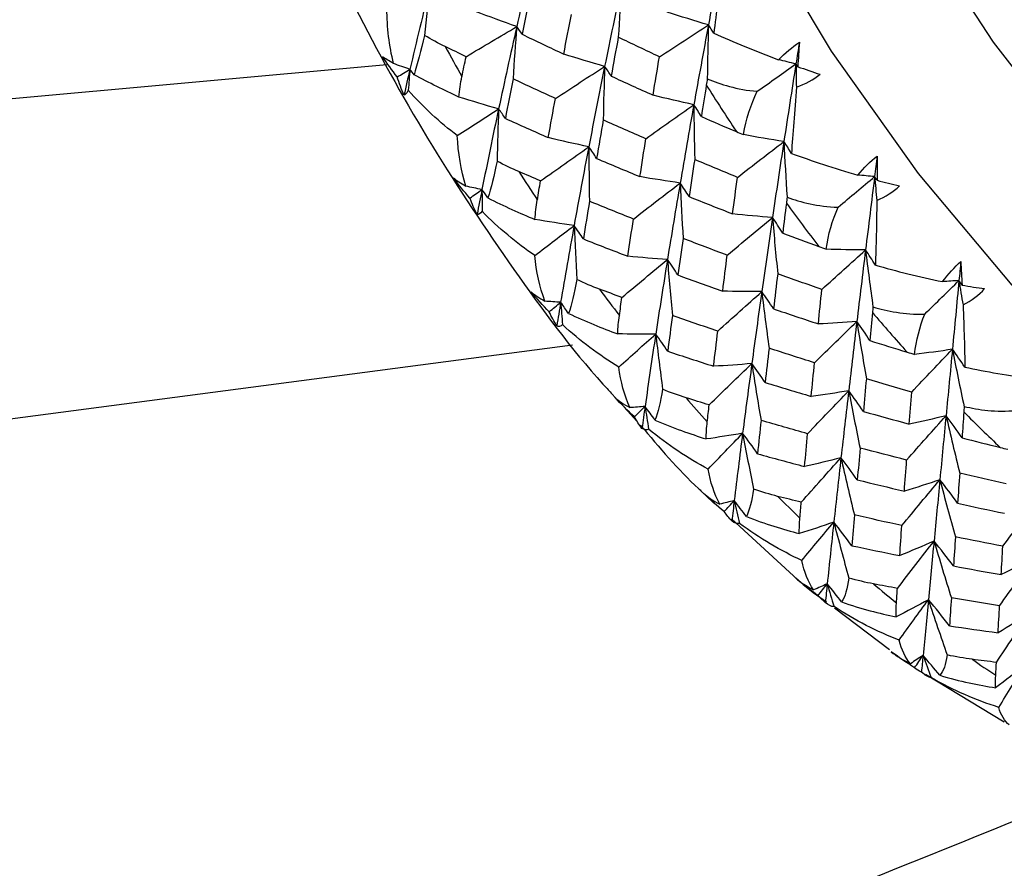
# Paper-space layout '_Trimetric' of a CAD drawing. Units: millimetres. Extents: x -91 to 91, y -13 to 128.
# Drawn here: x 13 to 24, y 35 to 44 of the extents above; entities that cross this region are included whole.
import ezdxf

# ---------------------------------------------------------------- set-up
doc = ezdxf.new("R2010")
doc.units = ezdxf.units.MM

psp = doc.layouts.new('_Trimetric')

# ---------------------------------------------------------------- linework, layer by layer
at = {"color": 7, "linetype": 'Continuous', "lineweight": 25}
for p, q in [((-2.13, 41.55), (16.936, 43.28)), ((19.383, 39.695), (19.436, 39.637)), ((19.527, 39.537), (19.66, 39.393)), ((20.369, 38.622), (20.585, 38.423)), ((20.694, 38.323), (21.419, 37.657)), ((21.818, 37.35), (22.418, 36.895)), ((22.813, 36.627), (23.67, 36.107))]:
    psp.add_line(p, q, dxfattribs=at)
at = {"color": 7, "linetype": 'Continuous', "lineweight": 25, "flags": 128}
for points in [[(30.619, 36.827), (29.466, 37.061), (28.295, 37.481), (27.123, 38.081), (25.966, 38.854), (24.839, 39.789), (23.758, 40.873), (22.736, 42.091), (21.788, 43.427), (20.927, 44.864), (20.165, 46.381), (19.511, 47.958), (18.974, 49.574), (18.563, 51.206), (18.281, 52.834), (18.134, 54.434), (18.123, 55.986), (18.248, 57.467), (18.507, 58.859), (18.898, 60.142), (19.415, 61.299), (20.05, 62.315), (20.795, 63.175)], [(31.209, 38.017), (30.074, 38.285), (28.925, 38.742), (27.779, 39.38), (26.653, 40.19), (25.563, 41.161), (24.525, 42.278), (23.554, 43.526), (22.665, 44.885), (21.87, 46.336), (21.181, 47.858), (20.608, 49.429), (20.159, 51.025), (19.841, 52.624), (19.658, 54.202), (19.614, 55.737), (19.708, 57.205), (19.94, 58.585), (20.306, 59.858), (20.8, 61.005), (21.417, 62.008), (22.145, 62.854)], [(-1.102, 37.583), (10.695, 39.133), (18.962, 40.22)]]:
    psp.add_lwpolyline(points, dxfattribs=at)
at = {"color": 7, "linetype": 'Continuous', "lineweight": 25}
for centre, radius, start, end in [((38.529, 54.884), 23.859, 208.5596, 209.462), ((39.672, 55.148), 22.733, 212.1321, 213.6569), ((37.566, 54.303), 22.734, 212.4285, 213.3605), ((38.447, 54.291), 21.238, 216.1342, 217.7298), ((36.341, 53.447), 21.239, 216.4444, 217.4196), ((37.069, 53.172), 19.463, 220.3389, 222.0301), ((34.963, 52.328), 19.464, 220.6677, 221.7013), ((35.652, 51.83), 17.51, 224.8127, 226.6275), ((33.546, 50.985), 17.511, 225.1655, 226.2747), ((32.197, 49.48), 15.489, 230.0136, 231.2173), ((31.007, 47.888), 13.501, 235.2957, 236.6149)]:
    psp.add_arc(centre, radius, start, end, dxfattribs=at)
for points, knots in [([(14.123, 53.063), (14.153, 52.577), (14.213, 51.571), (14.463, 50.014), (14.83, 48.424), (15.317, 46.848), (15.914, 45.304), (16.618, 43.809), (17.418, 42.375), (18.314, 41.035), (18.975, 40.138), (19.353, 39.728), (19.383, 39.695)], [0, 0, 0, 0, 0.103957, 0.214878, 0.325651, 0.436318, 0.546943, 0.6576, 0.768345, 0.879253, 0.990398, 1, 1, 1, 1]), ([(20.432, 43.126), (20.504, 43.095), (20.585, 43.066), (20.765, 43.017), (20.865, 42.997), (20.977, 42.989)], [0, 0, 0, 0, 0.5, 0.5, 1, 1, 1, 1]), ([(21.302, 41.833), (21.377, 41.806), (21.46, 41.781), (21.644, 41.741), (21.746, 41.726), (21.859, 41.725)], [0, 0, 0, 0, 0.5, 0.5, 1, 1, 1, 1]), ([(22.239, 40.635), (22.317, 40.612), (22.402, 40.592), (22.588, 40.562), (22.692, 40.553), (22.804, 40.558)], [0, 0, 0, 0, 0.5, 0.5, 1, 1, 1, 1]), ([(23.804, 39.502), (23.691, 39.49), (23.588, 39.493), (23.399, 39.511), (23.312, 39.527), (23.233, 39.546)], [0, 0, 0, 0, 0.5, 0.5, 1, 1, 1, 1]), ([(19.703, 39.345), (19.908, 39.102), (20.124, 38.847), (20.358, 38.632), (20.369, 38.622)], [0, 0, 0, 0, 0.953427, 1, 1, 1, 1]), ([(21.419, 37.657), (21.427, 37.649), (21.527, 37.557), (21.633, 37.483), (21.732, 37.415)], [0, 0, 0, 0, 0.080404, 1, 1, 1, 1]), ([(-1.859, 37.443), (-1.573, 36.815), (-0.939, 35.422), (0.311, 33.934), (1.418, 32.801), (2.241, 32.054), (3.098, 31.357), (3.923, 30.762), (4.705, 30.26), (5.438, 29.842), (6.169, 29.474), (6.895, 29.162), (7.61, 28.91), (8.303, 28.721), (9.04, 28.581), (9.807, 28.512), (10.589, 28.54), (11.316, 28.668), (11.993, 28.9), (12.62, 29.234), (13.365, 29.834), (13.926, 30.451), (14.154, 31.047), (14.188, 31.135)], [0, 0, 0, 0, 0.087527, 0.1942038, 0.2404724, 0.2886207, 0.3364615, 0.3838606, 0.4228463, 0.4612875, 0.4992313, 0.537229, 0.5742366, 0.6103246, 0.6455686, 0.6903217, 0.7336091, 0.7756424, 0.8166527, 0.8590283, 0.9010885, 0.9852956, 1, 1, 1, 1]), ([(12.935, 30.627), (15.074, 31.496), (19.078, 33.124), (23.083, 34.743), (24.949, 35.497)], [0, 0, 0, 0, 0.534215, 1, 1, 1, 1])]:
    psp.add_open_spline(points, degree=3, knots=knots, dxfattribs=at)
for points in [[(18.565, 44.608), (18.492, 44.302), (18.421, 43.997), (18.353, 43.695)], [(20.612, 44.601), (20.554, 44.303), (20.498, 44.008), (20.444, 43.714)], [(20.597, 44.358), (20.562, 44.085), (20.53, 43.838), (20.502, 43.622)], [(17.408, 44.145), (17.332, 43.837), (17.258, 43.531), (17.188, 43.229)], [(17.408, 44.145), (17.386, 43.965), (17.365, 43.783), (17.346, 43.6)], [(19.498, 44.155), (19.434, 43.854), (19.372, 43.556), (19.312, 43.261)], [(19.498, 44.155), (19.484, 43.964), (19.472, 43.772), (19.461, 43.579)], [(18.503, 44.05), (18.472, 43.903), (18.442, 43.757), (18.412, 43.612)], [(17.009, 43.292), (16.962, 43.486), (16.938, 43.688), (16.937, 43.89)], [(18.353, 43.695), (18.204, 43.748), (18.054, 43.803), (17.905, 43.86)], [(18.866, 43.396), (18.893, 43.539), (18.921, 43.683), (18.95, 43.828)], [(20.444, 43.714), (20.294, 43.758), (20.144, 43.805), (19.995, 43.854)], [(19.91, 43.366), (20.089, 43.483), (20.268, 43.6), (20.444, 43.714)], [(20.444, 43.714), (20.389, 43.421), (20.336, 43.13), (20.285, 42.842)], [(20.444, 43.714), (20.438, 43.519), (20.434, 43.321), (20.432, 43.126)], [(20.502, 43.622), (20.483, 43.654), (20.464, 43.685), (20.444, 43.714)], [(17.801, 43.367), (17.986, 43.478), (18.171, 43.588), (18.353, 43.695)], [(18.353, 43.695), (18.284, 43.393), (18.219, 43.094), (18.155, 42.797)], [(18.353, 43.695), (18.338, 43.506), (18.324, 43.315), (18.313, 43.125)], [(18.412, 43.612), (18.394, 43.641), (18.374, 43.669), (18.353, 43.695)], [(18.412, 43.612), (18.562, 43.539), (18.714, 43.467), (18.866, 43.396)], [(20.502, 43.622), (20.719, 43.527), (20.958, 43.428), (21.21, 43.334)], [(17.346, 43.6), (17.307, 43.435), (17.27, 43.286), (17.233, 43.169)], [(17.573, 43.477), (17.499, 43.513), (17.423, 43.554), (17.346, 43.6)], [(19.461, 43.579), (19.434, 43.437), (19.408, 43.296), (19.383, 43.155)], [(19.91, 43.366), (19.76, 43.437), (19.61, 43.508), (19.461, 43.579)], [(21.21, 43.334), (21.281, 43.41), (21.357, 43.473), (21.436, 43.524)], [(21.436, 43.524), (21.423, 43.446), (21.411, 43.367), (21.399, 43.289)], [(21.436, 43.524), (21.43, 43.435), (21.424, 43.346), (21.418, 43.258)], [(17.801, 43.367), (17.725, 43.404), (17.649, 43.441), (17.573, 43.477)], [(19.312, 43.261), (19.164, 43.303), (19.014, 43.348), (18.866, 43.396)], [(17.009, 43.292), (16.956, 43.322), (16.916, 43.348), (16.89, 43.366)], [(17.049, 43.146), (16.993, 43.218), (16.94, 43.291), (16.89, 43.366)], [(17.188, 43.229), (17.128, 43.249), (17.068, 43.27), (17.009, 43.292)], [(17.755, 43.149), (17.77, 43.221), (17.785, 43.294), (17.801, 43.367)], [(19.84, 42.947), (19.863, 43.086), (19.886, 43.226), (19.91, 43.366)], [(20.977, 42.989), (21.119, 43.09), (21.259, 43.19), (21.399, 43.289)], [(21.399, 43.289), (21.336, 43.303), (21.273, 43.318), (21.21, 43.334)], [(21.399, 43.289), (21.354, 43.004), (21.31, 42.721), (21.267, 42.441)], [(21.399, 43.289), (21.4, 43.205), (21.401, 43.12), (21.403, 43.036)], [(21.418, 43.258), (21.412, 43.268), (21.405, 43.279), (21.399, 43.289)], [(17.049, 43.146), (17.095, 43.174), (17.142, 43.201), (17.188, 43.229)], [(17.188, 43.229), (17.166, 43.134), (17.144, 43.04), (17.123, 42.946)], [(17.188, 43.229), (17.182, 43.153), (17.176, 43.077), (17.17, 43.001)], [(17.233, 43.169), (17.219, 43.19), (17.204, 43.209), (17.188, 43.229)], [(18.775, 42.911), (18.955, 43.029), (19.135, 43.146), (19.312, 43.261)], [(19.312, 43.261), (19.252, 42.966), (19.195, 42.673), (19.139, 42.383)], [(19.312, 43.261), (19.305, 43.067), (19.3, 42.871), (19.297, 42.676)], [(19.383, 43.155), (19.361, 43.192), (19.337, 43.227), (19.312, 43.261)], [(21.418, 43.258), (21.5, 43.229), (21.581, 43.201), (21.662, 43.175)], [(17.123, 42.946), (17.095, 43.011), (17.071, 43.078), (17.049, 43.146)], [(17.72, 42.926), (17.567, 42.999), (17.398, 43.082), (17.233, 43.169)], [(17.72, 42.926), (17.729, 43.003), (17.741, 43.077), (17.755, 43.149)], [(18.313, 43.125), (18.284, 42.98), (18.256, 42.836), (18.229, 42.692)], [(18.775, 42.911), (18.62, 42.982), (18.466, 43.053), (18.313, 43.125)], [(19.383, 43.155), (19.535, 43.085), (19.687, 43.016), (19.84, 42.947)], [(20.432, 43.126), (20.428, 43.102), (20.424, 43.079), (20.421, 43.057)], [(21.403, 43.036), (21.503, 43.069), (21.589, 43.117), (21.662, 43.175)], [(17.17, 43.001), (17.152, 42.966), (17.137, 42.948), (17.123, 42.946)], [(17.705, 42.505), (17.514, 42.649), (17.334, 42.815), (17.17, 43.001)], [(20.421, 43.057), (20.403, 42.942), (20.385, 42.828), (20.367, 42.714)], [(20.826, 42.516), (20.855, 42.684), (20.906, 42.844), (20.977, 42.989)], [(21.403, 43.036), (21.384, 42.765), (21.366, 42.522), (21.349, 42.312)], [(18.155, 42.797), (18.011, 42.838), (17.865, 42.881), (17.72, 42.926)], [(18.697, 42.484), (18.722, 42.626), (18.748, 42.768), (18.775, 42.911)], [(20.285, 42.842), (20.137, 42.875), (19.988, 42.91), (19.84, 42.947)], [(17.705, 42.505), (17.857, 42.604), (18.007, 42.701), (18.155, 42.797)], [(18.155, 42.797), (18.092, 42.501), (18.032, 42.207), (17.974, 41.916)], [(18.155, 42.797), (18.148, 42.608), (18.143, 42.418), (18.139, 42.227)], [(18.229, 42.692), (18.206, 42.729), (18.181, 42.764), (18.155, 42.797)], [(19.762, 42.472), (19.938, 42.597), (20.112, 42.721), (20.285, 42.842)], [(20.285, 42.842), (20.233, 42.555), (20.184, 42.27), (20.136, 41.988)], [(20.367, 42.714), (20.341, 42.758), (20.313, 42.801), (20.285, 42.842)], [(20.285, 42.842), (20.286, 42.644), (20.289, 42.444), (20.294, 42.244)], [(18.229, 42.692), (18.384, 42.622), (18.54, 42.553), (18.697, 42.484)], [(19.297, 42.676), (19.272, 42.535), (19.248, 42.395), (19.224, 42.256)], [(19.762, 42.472), (19.607, 42.539), (19.452, 42.607), (19.297, 42.676)], [(20.367, 42.714), (20.494, 42.658), (20.622, 42.603), (20.749, 42.549)], [(20.749, 42.549), (20.774, 42.538), (20.8, 42.527), (20.826, 42.516)], [(17.797, 41.954), (17.744, 42.13), (17.714, 42.316), (17.705, 42.505)], [(19.139, 42.383), (18.992, 42.414), (18.844, 42.448), (18.697, 42.484)], [(19.697, 42.058), (19.718, 42.195), (19.74, 42.333), (19.762, 42.472)], [(20.761, 42.05), (20.931, 42.182), (21.1, 42.313), (21.267, 42.441)], [(21.267, 42.441), (21.12, 42.464), (20.972, 42.489), (20.826, 42.516)], [(21.267, 42.441), (21.224, 42.162), (21.183, 41.885), (21.143, 41.612)], [(21.349, 42.312), (21.322, 42.356), (21.295, 42.4), (21.267, 42.441)], [(21.267, 42.441), (21.277, 42.239), (21.289, 42.035), (21.302, 41.833)], [(18.613, 42.011), (18.79, 42.137), (18.966, 42.261), (19.139, 42.383)], [(19.139, 42.383), (19.083, 42.094), (19.03, 41.807), (18.979, 41.524)], [(19.224, 42.256), (19.197, 42.3), (19.169, 42.343), (19.139, 42.383)], [(19.139, 42.383), (19.14, 42.186), (19.142, 41.987), (19.146, 41.789)], [(18.139, 42.227), (18.106, 42.069), (18.073, 41.93), (18.039, 41.825)], [(18.377, 42.112), (18.3, 42.145), (18.22, 42.184), (18.139, 42.227)], [(19.224, 42.256), (19.381, 42.189), (19.539, 42.123), (19.697, 42.058)], [(20.294, 42.244), (20.274, 42.109), (20.254, 41.974), (20.234, 41.839)], [(20.761, 42.05), (20.605, 42.114), (20.45, 42.179), (20.294, 42.244)], [(21.349, 42.312), (21.572, 42.23), (21.816, 42.149), (22.073, 42.075)], [(22.073, 42.075), (22.138, 42.155), (22.21, 42.224), (22.285, 42.282)], [(22.285, 42.282), (22.275, 42.207), (22.266, 42.133), (22.257, 42.058)], [(22.285, 42.282), (22.284, 42.193), (22.284, 42.105), (22.283, 42.018)], [(18.613, 42.011), (18.534, 42.045), (18.455, 42.078), (18.377, 42.112)], [(17.664, 42.043), (17.695, 42.018), (17.74, 41.988), (17.797, 41.954)], [(17.842, 41.823), (17.78, 41.894), (17.721, 41.967), (17.664, 42.043)], [(18.577, 41.802), (18.589, 41.871), (18.601, 41.941), (18.613, 42.011)], [(20.136, 41.988), (19.99, 42.009), (19.843, 42.032), (19.697, 42.058)], [(20.708, 41.652), (20.725, 41.784), (20.743, 41.917), (20.761, 42.05)], [(21.859, 41.725), (21.993, 41.837), (22.125, 41.949), (22.257, 42.058)], [(22.257, 42.058), (22.196, 42.064), (22.134, 42.069), (22.073, 42.075)], [(22.257, 42.058), (22.223, 41.788), (22.19, 41.52), (22.158, 41.257)], [(22.257, 42.058), (22.264, 41.972), (22.273, 41.885), (22.281, 41.798)], [(22.283, 42.018), (22.274, 42.031), (22.266, 42.045), (22.257, 42.058)], [(22.283, 42.018), (22.366, 41.996), (22.448, 41.975), (22.529, 41.957)], [(17.974, 41.916), (17.915, 41.929), (17.856, 41.941), (17.797, 41.954)], [(17.842, 41.823), (17.886, 41.855), (17.93, 41.886), (17.974, 41.916)], [(17.974, 41.916), (17.956, 41.826), (17.938, 41.736), (17.921, 41.646)], [(18.039, 41.825), (18.018, 41.856), (17.996, 41.887), (17.974, 41.916)], [(17.974, 41.916), (17.974, 41.838), (17.975, 41.759), (17.975, 41.679)], [(19.626, 41.595), (19.797, 41.728), (19.967, 41.859), (20.136, 41.988)], [(20.136, 41.988), (20.088, 41.706), (20.042, 41.428), (19.997, 41.153)], [(20.234, 41.839), (20.202, 41.89), (20.17, 41.94), (20.136, 41.988)], [(20.136, 41.988), (20.144, 41.787), (20.155, 41.585), (20.168, 41.383)], [(22.281, 41.798), (22.378, 41.838), (22.461, 41.892), (22.529, 41.957)], [(17.921, 41.646), (17.892, 41.703), (17.865, 41.762), (17.842, 41.823)], [(18.039, 41.825), (18.214, 41.737), (18.391, 41.658), (18.551, 41.59)], [(18.551, 41.59), (18.557, 41.663), (18.566, 41.734), (18.577, 41.802)], [(19.146, 41.789), (19.124, 41.651), (19.101, 41.513), (19.08, 41.377)], [(19.626, 41.595), (19.465, 41.659), (19.306, 41.724), (19.146, 41.789)], [(20.234, 41.839), (20.391, 41.776), (20.549, 41.713), (20.708, 41.652)], [(21.302, 41.833), (21.3, 41.811), (21.297, 41.789), (21.294, 41.767)], [(22.281, 41.798), (22.278, 41.532), (22.273, 41.296), (22.265, 41.093)], [(17.975, 41.679), (17.956, 41.652), (17.938, 41.641), (17.921, 41.646)], [(18.551, 41.196), (18.349, 41.334), (18.154, 41.496), (17.975, 41.679)], [(21.294, 41.767), (21.281, 41.658), (21.267, 41.55), (21.254, 41.442)], [(21.728, 41.266), (21.751, 41.425), (21.795, 41.581), (21.859, 41.725)], [(18.979, 41.524), (18.837, 41.544), (18.694, 41.566), (18.551, 41.59)], [(19.565, 41.189), (19.585, 41.323), (19.605, 41.459), (19.626, 41.595)], [(20.649, 41.2), (20.815, 41.339), (20.98, 41.477), (21.143, 41.612)], [(21.143, 41.612), (20.998, 41.622), (20.853, 41.636), (20.708, 41.652)], [(21.143, 41.612), (21.103, 41.339), (21.064, 41.069), (21.026, 40.803)], [(21.254, 41.442), (21.218, 41.501), (21.181, 41.557), (21.143, 41.612)], [(21.143, 41.612), (21.16, 41.408), (21.179, 41.202), (21.2, 40.997)], [(18.551, 41.196), (18.695, 41.307), (18.838, 41.417), (18.979, 41.524)], [(18.979, 41.524), (18.928, 41.241), (18.879, 40.962), (18.832, 40.686)], [(19.08, 41.377), (19.047, 41.427), (19.014, 41.477), (18.979, 41.524)], [(18.979, 41.524), (18.987, 41.329), (18.997, 41.132), (19.008, 40.934)], [(19.08, 41.377), (19.241, 41.313), (19.403, 41.251), (19.565, 41.189)], [(20.168, 41.383), (20.148, 41.249), (20.13, 41.116), (20.111, 40.984)], [(20.649, 41.2), (20.488, 41.26), (20.328, 41.321), (20.168, 41.383)], [(21.254, 41.442), (21.385, 41.392), (21.517, 41.343), (21.65, 41.295)], [(21.65, 41.295), (21.675, 41.285), (21.702, 41.275), (21.728, 41.266)], [(21.681, 40.826), (21.841, 40.971), (22, 41.115), (22.158, 41.257)], [(22.158, 41.257), (22.015, 41.257), (21.871, 41.26), (21.728, 41.266)], [(22.158, 41.257), (22.125, 40.993), (22.094, 40.732), (22.063, 40.476)], [(22.265, 41.093), (22.23, 41.149), (22.194, 41.204), (22.158, 41.257)], [(22.158, 41.257), (22.183, 41.05), (22.211, 40.841), (22.239, 40.635)], [(18.66, 40.698), (18.603, 40.853), (18.567, 41.022), (18.551, 41.196)], [(19.5, 40.739), (19.667, 40.879), (19.833, 41.017), (19.997, 41.153)], [(19.997, 41.153), (19.854, 41.162), (19.709, 41.174), (19.565, 41.189)], [(19.997, 41.153), (19.953, 40.878), (19.91, 40.607), (19.869, 40.339)], [(20.111, 40.984), (20.075, 41.042), (20.036, 41.099), (19.997, 41.153)], [(19.997, 41.153), (20.013, 40.95), (20.031, 40.745), (20.051, 40.542)], [(20.6, 40.808), (20.616, 40.938), (20.632, 41.068), (20.649, 41.2)], [(22.265, 41.093), (22.493, 41.026), (22.741, 40.964), (22.999, 40.912)], [(22.999, 40.912), (23.06, 40.995), (23.127, 41.069), (23.197, 41.132)], [(23.197, 41.132), (23.191, 41.062), (23.184, 40.992), (23.177, 40.923)], [(23.197, 41.132), (23.202, 41.045), (23.207, 40.958), (23.211, 40.873)], [(19.008, 40.934), (18.981, 40.786), (18.952, 40.657), (18.918, 40.564)], [(19.255, 40.83), (19.176, 40.859), (19.093, 40.894), (19.008, 40.934)], [(20.111, 40.984), (20.274, 40.925), (20.437, 40.866), (20.6, 40.808)], [(21.2, 40.997), (21.184, 40.869), (21.169, 40.741), (21.154, 40.615)], [(21.681, 40.826), (21.521, 40.882), (21.36, 40.939), (21.2, 40.997)], [(22.804, 40.558), (22.93, 40.681), (23.054, 40.803), (23.177, 40.923)], [(23.177, 40.923), (23.118, 40.919), (23.059, 40.915), (22.999, 40.912)], [(23.177, 40.923), (23.153, 40.669), (23.129, 40.419), (23.106, 40.173)], [(23.177, 40.923), (23.192, 40.835), (23.206, 40.747), (23.221, 40.659)], [(23.211, 40.873), (23.2, 40.89), (23.189, 40.906), (23.177, 40.923)], [(19.5, 40.739), (19.419, 40.769), (19.337, 40.799), (19.255, 40.83)], [(21.643, 40.45), (21.656, 40.575), (21.668, 40.7), (21.681, 40.826)], [(23.211, 40.873), (23.294, 40.859), (23.376, 40.846), (23.457, 40.835)], [(23.221, 40.659), (23.315, 40.705), (23.394, 40.765), (23.457, 40.835)], [(18.512, 40.799), (18.547, 40.768), (18.597, 40.734), (18.66, 40.698)], [(18.707, 40.583), (18.64, 40.652), (18.574, 40.724), (18.512, 40.799)], [(19.473, 40.541), (19.482, 40.607), (19.491, 40.673), (19.5, 40.739)], [(20.546, 40.371), (20.707, 40.517), (20.868, 40.661), (21.026, 40.803)], [(21.026, 40.803), (20.885, 40.802), (20.742, 40.804), (20.6, 40.808)], [(21.026, 40.803), (20.989, 40.537), (20.952, 40.275), (20.918, 40.017)], [(21.154, 40.615), (21.113, 40.679), (21.07, 40.742), (21.026, 40.803)], [(21.026, 40.803), (21.051, 40.598), (21.077, 40.391), (21.105, 40.185)], [(18.832, 40.686), (18.775, 40.689), (18.717, 40.693), (18.66, 40.698)], [(18.707, 40.583), (18.749, 40.617), (18.791, 40.652), (18.832, 40.686)], [(18.832, 40.686), (18.818, 40.6), (18.804, 40.514), (18.789, 40.429)], [(18.918, 40.564), (18.89, 40.606), (18.862, 40.646), (18.832, 40.686)], [(18.832, 40.686), (18.839, 40.605), (18.845, 40.523), (18.852, 40.442)], [(21.154, 40.615), (21.317, 40.559), (21.48, 40.504), (21.643, 40.45)], [(22.239, 40.635), (22.238, 40.614), (22.236, 40.594), (22.234, 40.574)], [(23.221, 40.659), (23.232, 40.399), (23.239, 40.172), (23.241, 39.978)], [(18.789, 40.429), (18.759, 40.478), (18.732, 40.529), (18.707, 40.583)], [(18.918, 40.564), (19.104, 40.477), (19.288, 40.403), (19.454, 40.341)], [(19.454, 40.341), (19.457, 40.409), (19.464, 40.476), (19.473, 40.541)], [(20.051, 40.542), (20.034, 40.411), (20.017, 40.281), (20, 40.152)], [(20.546, 40.371), (20.381, 40.427), (20.216, 40.484), (20.051, 40.542)], [(22.234, 40.574), (22.224, 40.471), (22.215, 40.37), (22.205, 40.268)], [(22.693, 40.117), (22.71, 40.267), (22.748, 40.417), (22.804, 40.558)], [(18.852, 40.442), (18.831, 40.421), (18.81, 40.418), (18.789, 40.429)], [(19.467, 39.979), (19.253, 40.108), (19.046, 40.263), (18.852, 40.442)], [(21.601, 40.026), (21.756, 40.178), (21.91, 40.329), (22.063, 40.476)], [(22.063, 40.476), (21.924, 40.465), (21.783, 40.456), (21.643, 40.45)], [(22.063, 40.476), (22.033, 40.22), (22.003, 39.968), (21.974, 39.72)], [(22.205, 40.268), (22.159, 40.34), (22.111, 40.409), (22.063, 40.476)], [(22.063, 40.476), (22.096, 40.269), (22.13, 40.06), (22.167, 39.852)], [(19.869, 40.339), (19.732, 40.338), (19.593, 40.338), (19.454, 40.341)], [(19.467, 39.979), (19.602, 40.101), (19.736, 40.221), (19.869, 40.339)], [(19.869, 40.339), (19.829, 40.072), (19.79, 39.809), (19.753, 39.55)], [(20, 40.152), (19.958, 40.216), (19.914, 40.279), (19.869, 40.339)], [(19.869, 40.339), (19.893, 40.139), (19.918, 39.938), (19.944, 39.736)], [(20.5, 39.988), (20.515, 40.115), (20.531, 40.242), (20.546, 40.371)], [(21.105, 40.185), (21.09, 40.059), (21.077, 39.934), (21.063, 39.811)], [(21.601, 40.026), (21.435, 40.078), (21.27, 40.131), (21.105, 40.185)], [(22.205, 40.268), (22.341, 40.225), (22.476, 40.183), (22.612, 40.141)], [(22.661, 39.706), (22.81, 39.864), (22.959, 40.02), (23.106, 40.173)], [(23.106, 40.173), (22.969, 40.152), (22.83, 40.133), (22.693, 40.117)], [(23.106, 40.173), (23.082, 39.927), (23.059, 39.685), (23.036, 39.448)], [(23.241, 39.978), (23.196, 40.045), (23.151, 40.11), (23.106, 40.173)], [(23.106, 40.173), (23.146, 39.964), (23.189, 39.753), (23.233, 39.546)], [(20, 40.152), (20.166, 40.096), (20.333, 40.042), (20.5, 39.988)], [(22.612, 40.141), (22.639, 40.133), (22.666, 40.125), (22.693, 40.117)], [(19.586, 39.536), (19.527, 39.67), (19.487, 39.82), (19.467, 39.979)], [(20.452, 39.566), (20.608, 39.718), (20.764, 39.869), (20.918, 40.017)], [(20.918, 40.017), (20.779, 40.005), (20.64, 39.995), (20.5, 39.988)], [(20.918, 40.017), (20.883, 39.759), (20.849, 39.505), (20.817, 39.256)], [(21.063, 39.811), (21.016, 39.882), (20.967, 39.951), (20.918, 40.017)], [(20.918, 40.017), (20.949, 39.81), (20.983, 39.603), (21.018, 39.396)], [(21.565, 39.659), (21.577, 39.781), (21.589, 39.903), (21.601, 40.026)], [(23.241, 39.978), (23.472, 39.928), (23.722, 39.885), (23.98, 39.856)], [(22.167, 39.852), (22.155, 39.732), (22.145, 39.613), (22.134, 39.495)], [(22.661, 39.706), (22.496, 39.754), (22.331, 39.802), (22.167, 39.852)], [(21.063, 39.811), (21.23, 39.759), (21.397, 39.709), (21.565, 39.659)], [(19.423, 39.647), (19.464, 39.612), (19.519, 39.574), (19.586, 39.536)], [(19.636, 39.437), (19.563, 39.504), (19.492, 39.574), (19.423, 39.647)], [(19.944, 39.736), (19.922, 39.598), (19.895, 39.481), (19.861, 39.4)], [(20.2, 39.644), (20.118, 39.669), (20.032, 39.7), (19.944, 39.736)], [(20.452, 39.566), (20.368, 39.591), (20.284, 39.617), (20.2, 39.644)], [(21.526, 39.251), (21.676, 39.409), (21.826, 39.566), (21.974, 39.72)], [(21.974, 39.72), (21.839, 39.697), (21.702, 39.677), (21.565, 39.659)], [(21.974, 39.72), (21.945, 39.472), (21.917, 39.228), (21.89, 38.989)], [(22.134, 39.495), (22.082, 39.572), (22.028, 39.647), (21.974, 39.72)], [(21.974, 39.72), (22.014, 39.512), (22.055, 39.303), (22.098, 39.095)], [(22.635, 39.357), (22.644, 39.472), (22.652, 39.589), (22.661, 39.706)], [(19.753, 39.55), (19.698, 39.545), (19.642, 39.54), (19.586, 39.536)], [(19.636, 39.437), (19.675, 39.475), (19.714, 39.513), (19.753, 39.55)], [(19.753, 39.55), (19.741, 39.47), (19.73, 39.389), (19.719, 39.31)], [(19.861, 39.4), (19.826, 39.452), (19.789, 39.502), (19.753, 39.55)], [(19.753, 39.55), (19.765, 39.468), (19.778, 39.385), (19.791, 39.302)], [(20.431, 39.379), (20.438, 39.441), (20.445, 39.503), (20.452, 39.566)], [(23.233, 39.546), (23.232, 39.526), (23.231, 39.507), (23.23, 39.488)], [(19.719, 39.31), (19.689, 39.349), (19.661, 39.392), (19.636, 39.437)], [(22.134, 39.495), (22.301, 39.448), (22.468, 39.402), (22.635, 39.357)], [(22.606, 38.963), (22.75, 39.127), (22.894, 39.289), (23.036, 39.448)], [(23.036, 39.448), (22.903, 39.415), (22.769, 39.384), (22.635, 39.357)], [(23.036, 39.448), (23.013, 39.211), (22.991, 38.978), (22.969, 38.749)], [(23.211, 39.206), (23.153, 39.289), (23.095, 39.37), (23.036, 39.448)], [(23.036, 39.448), (23.084, 39.239), (23.134, 39.029), (23.185, 38.821)], [(23.23, 39.488), (23.223, 39.393), (23.217, 39.299), (23.211, 39.206)], [(19.791, 39.302), (19.768, 39.289), (19.744, 39.292), (19.719, 39.31)], [(19.861, 39.4), (20.056, 39.316), (20.247, 39.249), (20.419, 39.194)], [(20.419, 39.194), (20.42, 39.256), (20.424, 39.318), (20.431, 39.379)], [(21.018, 39.396), (21.005, 39.274), (20.992, 39.153), (20.98, 39.032)], [(21.526, 39.251), (21.356, 39.299), (21.187, 39.347), (21.018, 39.396)], [(20.441, 38.865), (20.219, 38.983), (20, 39.129), (19.791, 39.302)], [(20.817, 39.256), (20.685, 39.233), (20.552, 39.212), (20.419, 39.194)], [(20.441, 38.865), (20.568, 38.997), (20.693, 39.128), (20.817, 39.256)], [(20.817, 39.256), (20.785, 39.007), (20.755, 38.762), (20.726, 38.522)], [(20.98, 39.032), (20.927, 39.109), (20.872, 39.184), (20.817, 39.256)], [(20.817, 39.256), (20.855, 39.053), (20.895, 38.85), (20.937, 38.646)], [(21.493, 38.894), (21.504, 39.012), (21.515, 39.131), (21.526, 39.251)], [(23.211, 39.206), (23.349, 39.17), (23.488, 39.135), (23.627, 39.101)], [(22.098, 39.095), (22.088, 38.978), (22.078, 38.862), (22.068, 38.748)], [(22.606, 38.963), (22.437, 39.006), (22.268, 39.05), (22.098, 39.095)], [(23.627, 39.101), (23.654, 39.095), (23.682, 39.088), (23.71, 39.082)], [(20.98, 39.032), (21.15, 38.985), (21.321, 38.939), (21.493, 38.894)], [(21.457, 38.503), (21.602, 38.667), (21.747, 38.83), (21.89, 38.989)], [(21.89, 38.989), (21.759, 38.955), (21.626, 38.923), (21.493, 38.894)], [(21.89, 38.989), (21.863, 38.75), (21.837, 38.515), (21.812, 38.286)], [(22.068, 38.748), (22.01, 38.83), (21.95, 38.911), (21.89, 38.989)], [(21.89, 38.989), (21.937, 38.781), (21.986, 38.572), (22.036, 38.365)], [(22.581, 38.624), (22.59, 38.736), (22.598, 38.849), (22.606, 38.963)], [(20.567, 38.482), (20.507, 38.594), (20.465, 38.724), (20.441, 38.865)], [(23.185, 38.821), (23.177, 38.71), (23.17, 38.601), (23.162, 38.492)], [(23.69, 38.703), (23.521, 38.741), (23.353, 38.781), (23.185, 38.821)], [(22.068, 38.748), (22.239, 38.706), (22.41, 38.664), (22.581, 38.624)], [(22.554, 38.248), (22.693, 38.417), (22.832, 38.585), (22.969, 38.749)], [(22.969, 38.749), (22.841, 38.705), (22.711, 38.663), (22.581, 38.624)], [(22.969, 38.749), (22.947, 38.521), (22.926, 38.298), (22.905, 38.079)], [(23.162, 38.492), (23.099, 38.58), (23.034, 38.666), (22.969, 38.749)], [(22.969, 38.749), (23.024, 38.541), (23.08, 38.332), (23.138, 38.125)], [(20.389, 38.602), (20.435, 38.562), (20.495, 38.522), (20.567, 38.482)], [(20.616, 38.401), (20.538, 38.464), (20.462, 38.531), (20.389, 38.602)], [(20.937, 38.646), (20.918, 38.52), (20.893, 38.415), (20.858, 38.347)], [(21.199, 38.567), (21.114, 38.589), (21.026, 38.615), (20.937, 38.646)], [(21.457, 38.503), (21.371, 38.524), (21.285, 38.546), (21.199, 38.567)], [(20.726, 38.522), (20.673, 38.508), (20.62, 38.495), (20.567, 38.482)], [(20.616, 38.401), (20.653, 38.441), (20.689, 38.482), (20.726, 38.522)], [(20.726, 38.522), (20.717, 38.447), (20.708, 38.373), (20.699, 38.299)], [(20.858, 38.347), (20.814, 38.407), (20.77, 38.465), (20.726, 38.522)], [(20.726, 38.522), (20.744, 38.439), (20.763, 38.355), (20.782, 38.272)], [(21.442, 38.331), (21.447, 38.388), (21.452, 38.445), (21.457, 38.503)], [(23.162, 38.492), (23.333, 38.454), (23.503, 38.418), (23.673, 38.383)], [(23.655, 38.023), (23.787, 38.197), (23.92, 38.369), (24.051, 38.538)], [(20.699, 38.299), (20.669, 38.33), (20.642, 38.364), (20.616, 38.401)], [(20.858, 38.347), (21.062, 38.266), (21.259, 38.207), (21.435, 38.161)], [(22.036, 38.365), (22.026, 38.252), (22.017, 38.14), (22.008, 38.029)], [(22.554, 38.248), (22.381, 38.286), (22.209, 38.325), (22.036, 38.365)], [(20.782, 38.272), (20.756, 38.266), (20.728, 38.275), (20.699, 38.299)], [(21.464, 37.867), (21.232, 37.975), (21.002, 38.11), (20.782, 38.272)], [(21.435, 38.161), (21.435, 38.218), (21.437, 38.275), (21.442, 38.331)], [(21.812, 38.286), (21.688, 38.242), (21.562, 38.2), (21.435, 38.161)], [(21.464, 37.867), (21.581, 38.009), (21.697, 38.148), (21.812, 38.286)], [(21.812, 38.286), (21.787, 38.056), (21.763, 37.832), (21.74, 37.612)], [(22.008, 38.029), (21.944, 38.117), (21.878, 38.203), (21.812, 38.286)], [(21.812, 38.286), (21.865, 38.083), (21.919, 37.879), (21.975, 37.676)], [(22.531, 37.921), (22.539, 38.029), (22.546, 38.138), (22.554, 38.248)], [(22.008, 38.029), (22.182, 37.992), (22.357, 37.956), (22.531, 37.921)], [(22.506, 37.563), (22.639, 37.737), (22.773, 37.91), (22.905, 38.079)], [(22.905, 38.079), (22.781, 38.024), (22.656, 37.971), (22.531, 37.921)], [(22.905, 38.079), (22.884, 37.861), (22.863, 37.647), (22.843, 37.439)], [(23.117, 37.808), (23.047, 37.901), (22.976, 37.991), (22.905, 38.079)], [(22.905, 38.079), (22.966, 37.872), (23.029, 37.665), (23.094, 37.459)], [(23.138, 38.125), (23.131, 38.018), (23.124, 37.912), (23.117, 37.808)], [(23.655, 38.023), (23.482, 38.056), (23.31, 38.09), (23.138, 38.125)], [(23.638, 37.714), (23.644, 37.816), (23.649, 37.919), (23.655, 38.023)], [(21.591, 37.546), (21.532, 37.635), (21.49, 37.744), (21.464, 37.867)], [(23.117, 37.808), (23.291, 37.775), (23.464, 37.744), (23.638, 37.714)], [(23.62, 37.373), (23.747, 37.552), (23.874, 37.729), (24, 37.903)], [(24, 37.903), (23.881, 37.838), (23.76, 37.774), (23.638, 37.714)], [(21.397, 37.673), (21.449, 37.629), (21.514, 37.587), (21.591, 37.546)], [(21.639, 37.483), (21.557, 37.543), (21.476, 37.606), (21.397, 37.673)], [(21.74, 37.612), (21.691, 37.59), (21.641, 37.568), (21.591, 37.546)], [(21.639, 37.483), (21.673, 37.527), (21.707, 37.57), (21.74, 37.612)], [(21.74, 37.612), (21.733, 37.544), (21.726, 37.476), (21.719, 37.409)], [(21.897, 37.415), (21.845, 37.482), (21.793, 37.548), (21.74, 37.612)], [(21.74, 37.612), (21.764, 37.529), (21.789, 37.446), (21.814, 37.364)], [(21.975, 37.676), (21.959, 37.562), (21.935, 37.47), (21.897, 37.415)], [(22.243, 37.612), (22.158, 37.628), (22.068, 37.65), (21.975, 37.676)], [(22.506, 37.563), (22.418, 37.579), (22.331, 37.595), (22.243, 37.612)], [(21.719, 37.409), (21.69, 37.43), (21.664, 37.455), (21.639, 37.483)], [(22.495, 37.406), (22.498, 37.458), (22.502, 37.51), (22.506, 37.563)], [(21.814, 37.364), (21.785, 37.364), (21.753, 37.38), (21.719, 37.409)], [(21.897, 37.415), (22.11, 37.339), (22.312, 37.29), (22.491, 37.252)], [(22.491, 37.252), (22.49, 37.303), (22.491, 37.355), (22.495, 37.406)], [(22.843, 37.439), (22.727, 37.375), (22.61, 37.312), (22.491, 37.252)], [(22.524, 36.997), (22.631, 37.147), (22.738, 37.294), (22.843, 37.439)], [(22.843, 37.439), (22.824, 37.231), (22.804, 37.028), (22.785, 36.831)], [(23.074, 37.154), (22.998, 37.252), (22.921, 37.347), (22.843, 37.439)], [(22.843, 37.439), (22.91, 37.238), (22.978, 37.037), (23.048, 36.836)], [(23.094, 37.459), (23.087, 37.356), (23.08, 37.255), (23.074, 37.154)], [(23.62, 37.373), (23.445, 37.401), (23.269, 37.429), (23.094, 37.459)], [(22.524, 36.997), (22.285, 37.091), (22.046, 37.213), (21.814, 37.364)], [(23.586, 36.755), (23.707, 36.939), (23.829, 37.12), (23.95, 37.298)], [(23.604, 37.078), (23.609, 37.175), (23.615, 37.274), (23.62, 37.373)], [(23.95, 37.298), (23.836, 37.222), (23.72, 37.148), (23.604, 37.078)], [(23.074, 37.154), (23.25, 37.128), (23.427, 37.102), (23.604, 37.078)], [(22.648, 36.741), (22.592, 36.805), (22.55, 36.893), (22.524, 36.997)], [(22.438, 36.871), (22.495, 36.825), (22.566, 36.781), (22.648, 36.741)], [(22.693, 36.696), (22.607, 36.751), (22.522, 36.809), (22.438, 36.871)], [(22.785, 36.831), (22.739, 36.801), (22.694, 36.77), (22.648, 36.741)], [(22.693, 36.696), (22.724, 36.741), (22.754, 36.786), (22.785, 36.831)], [(22.785, 36.831), (22.779, 36.77), (22.773, 36.709), (22.767, 36.649)], [(22.968, 36.615), (22.907, 36.689), (22.846, 36.761), (22.785, 36.831)], [(22.785, 36.831), (22.815, 36.75), (22.845, 36.668), (22.876, 36.586)], [(23.048, 36.836), (23.033, 36.735), (23.008, 36.656), (22.968, 36.615)], [(23.32, 36.789), (23.234, 36.8), (23.143, 36.815), (23.048, 36.836)], [(23.586, 36.755), (23.497, 36.766), (23.409, 36.777), (23.32, 36.789)], [(23.578, 36.615), (23.58, 36.661), (23.583, 36.708), (23.586, 36.755)], [(22.767, 36.649), (22.741, 36.661), (22.716, 36.677), (22.693, 36.696)], [(22.876, 36.586), (22.843, 36.593), (22.806, 36.615), (22.767, 36.649)], [(23.899, 36.726), (23.793, 36.642), (23.686, 36.559), (23.577, 36.479)], [(23.61, 36.264), (23.707, 36.42), (23.803, 36.574), (23.899, 36.726)], [(23.61, 36.264), (23.364, 36.343), (23.117, 36.45), (22.876, 36.586)], [(22.968, 36.615), (23.188, 36.546), (23.394, 36.506), (23.577, 36.479)], [(23.577, 36.479), (23.575, 36.524), (23.575, 36.569), (23.578, 36.615)], [(23.724, 36.073), (23.673, 36.114), (23.635, 36.18), (23.61, 36.264)]]:
    psp.add_open_spline(points, degree=3, dxfattribs=at)

doc.saveas('drawing.dxf')
